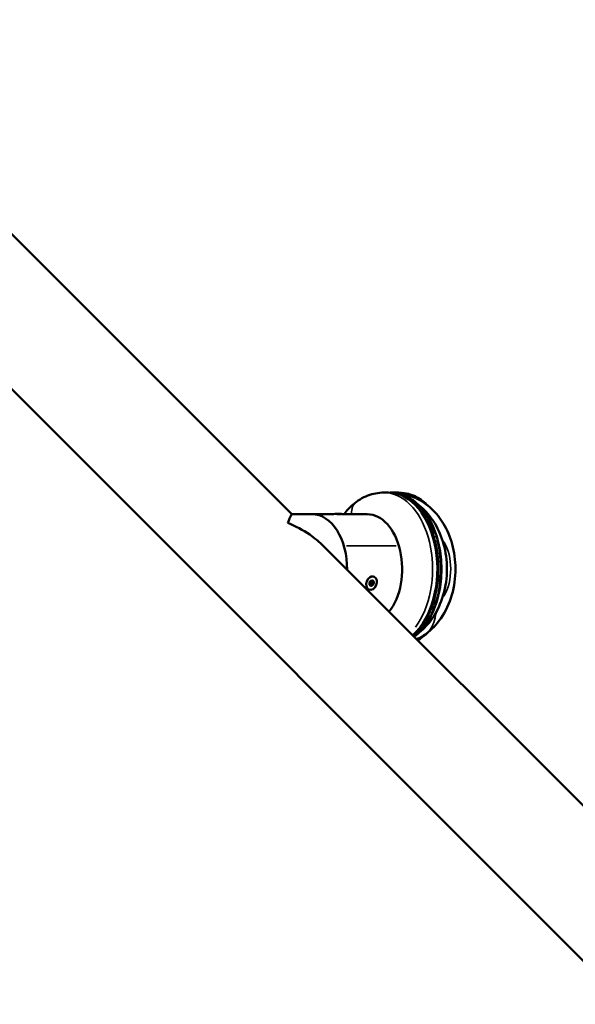
# Model space of a CAD drawing. Units: millimetres. Extents: x 0 to 13312, y 0 to 11153.
# Drawn here: x 11506 to 11957, y 9716 to 10515 of the extents above; entities that cross this region are included whole.
import ezdxf

# ---------------------------------------------------------------- set-up
doc = ezdxf.new("R2010")
doc.units = ezdxf.units.MM
doc.layers.add('MD_Visible', color=7, linetype='Continuous', lineweight=50)
doc.layers.add('MD_Visible Narrow', color=7, linetype='Continuous', lineweight=35)
doc.styles.get("Standard").update_dxf_attribs({"font": 'arial.ttf'})
doc.dimstyles.get("Standard").update_dxf_attribs({"dimtxt": 200, "dimasz": 100, "dimexe": 0.18, "dimexo": 0.0625, "dimgap": 50, "dimtad": 1, "dimdec": 0, "dimlfac": 0.1, "dimrnd": 5, "dimzin": 0, "dimdsep": 46, "dimtxsty": 'Standard', "dimcen": 0.09, "dimadec": 0, "dimazin": 0, "dimtfac": 1, "dimtdec": 0, "dimtofl": 0, "dimtmove": 0, "dimatfit": 3, "dimfxl": 50, "dimfxlon": 1, "dimtolj": 1, "dimtzin": 0, "dimarcsym": 0})

# ---------------------------------------------------------------- blocks, each defined once
blk = doc.blocks.new('CustomObjectsInViewport7_0')
at = {"layer": 'MD_Visible', "extrusion": (0, 1, 0)}
for p, q in [((11057.17, 10657.73), (12824.94, 8889.96)), ((11726.71, 10113.92), (11207.1, 10633.53)), ((11805.35, 10131.47), (11801.5, 10131.47)), ((11812.29, 10131.47), (11808.43, 10131.47)), ((11811.14, 10131.38), (11811.91, 10131.42)), ((11726.71, 10113.92), (11743.31, 10113.92)), ((11743.31, 10113.92), (11760.99, 10113.92)), ((11767.22, 10113.92), (11787.98, 10113.92)), ((11767.23, 10114.06), (11767.23, 10113.92)), ((12609.52, 9231.11), (11752.85, 10087.78)), ((11791.24, 10059.84), (11792.32, 10059.38)), ((11793.68, 10063.11), (11793.49, 10063.2)), ((11789.34, 10052.79), (11789.15, 10052.87)), ((11789.78, 10056.9), (11790.08, 10056.78)), ((11791.29, 10057.43), (11789.87, 10058.02)), ((11791.73, 10058.48), (11790.31, 10059.07)), ((11836.11, 10029.1), (11840.57, 10039.08)), ((11839.82, 10039.09), (11840.57, 10039.08)), ((11836.11, 10029.1), (11835.37, 10029.12))]:
    blk.add_line(p, q, dxfattribs=at)
at = {"layer": 'MD_Visible'}
for centre, major_axis, ratio, start_param, end_param in [((11805.35, 10069.47), (0, 62), 0.63773, 3.661176, 6.283185), ((11806.12, 10069.47), (0, 61.98), 0.63773, -1.134464, -0.008772), ((11812.28, 10069.47), (0, 61.94), 0.63773, 0.028916, 0.072015), ((11761.65, 10113.44), (5.59, 0.31), 0.067133, 0.510317, 1.244434), ((11787.98, 10069.47), (0, 44.45), 0.63773, 3.820015, 6.283185), ((11806.12, 10069.47), (0, 61.98), 0.63773, 4.199955, 5.148721), ((11791.51, 10057.95), (2.17, 5.16), 0.744014, -1.26779051784361, 5.015394789335976), ((11791.51, 10057.95), (0.89, 2.11), 0.744014, 0.302981, 1.350179), ((11791.51, 10057.95), (0.89, 2.11), 0.744014, -0.744217, 0.302981), ((11791.51, 10057.95), (0.89, 2.11), 0.744014, 1.350179, 2.397376), ((11791.51, 10057.95), (0.89, 2.11), 0.744014, 2.397376, 3.444574), ((11791.51, 10057.95), (0.221, 0.527), 0.744014, -1.267790517844992, 5.015394789334595), ((11791.51, 10057.95), (0.89, 2.11), 0.744014, 3.444574, 4.491771), ((11791.51, 10057.95), (0.89, 2.11), 0.744014, 4.491771, 5.538969), ((11806.12, 10069.47), (0, 61.98), 0.63773, 3.649113, 4.003092)]:
    blk.add_ellipse(centre, major_axis=major_axis, ratio=ratio, start_param=start_param, end_param=end_param, dxfattribs=at)
at = {"layer": 'MD_Visible', "extrusion": (2.19585e-16, 3.91054e-33, -1)}
blk.add_ellipse((11812.28, 10069.47), major_axis=(0, 62), ratio=0.63773, start_param=-0.078524, end_param=0.127357, dxfattribs=at)
at = {"layer": 'MD_Visible', "extrusion": (2.19585e-16, 6.82802e-33, -1)}
blk.add_ellipse((11813.05, 10069.47), major_axis=(0, 61.98), ratio=0.63773, start_param=-0.085001, end_param=-0.011165, dxfattribs=at)
at = {"layer": 'MD_Visible', "extrusion": (2.19585e-16, 3.83681e-34, -1)}
blk.add_ellipse((11743.31, 10069.47), major_axis=(0, 44.45), ratio=0.63773, start_param=0, end_param=1.581818, dxfattribs=at)
at = {"layer": 'MD_Visible', "extrusion": (2.19585e-16, 7.64353e-34, -1)}
blk.add_ellipse((11743.31, 10069.47), major_axis=(0, 44.45), ratio=0.63773, start_param=0, end_param=1.581818, dxfattribs=at)
at = {"layer": 'MD_Visible', "extrusion": (2.19585e-16, 2.42513e-30, -1)}
blk.add_ellipse((11761.64, 10113.75), major_axis=(5.59, 0.31), ratio=0.067133, start_param=-2.097762, end_param=0, dxfattribs=at)
at = {"layer": 'MD_Visible', "extrusion": (2.19585e-16, 1.63565e-29, -1)}
blk.add_ellipse((11791.32, 10058.03), major_axis=(2.17, 5.16), ratio=0.744014, start_param=-0.79835, end_param=-0.302981, dxfattribs=at)
at = {"layer": 'MD_Visible', "extrusion": (2.19585e-16, 1.30655e-29, -1)}
blk.add_ellipse((11791.32, 10058.03), major_axis=(2.17, 5.16), ratio=0.744014, start_param=-0.302981, end_param=0, dxfattribs=at)
at = {"layer": 'MD_Visible', "extrusion": (2.19585e-16, -4.58279e-29, -1)}
blk.add_ellipse((11791.32, 10058.03), major_axis=(2.17, 5.16), ratio=0.744014, start_param=3.141593, end_param=3.333981, dxfattribs=at)
at = {"layer": 'MD_Visible'}
for points, knots in [([(11801.5, 10131.47), (11797.05, 10131.47), (11792.6, 10130.61), (11784.1, 10127.35), (11780.1, 10124.87), (11773.81, 10119.52), (11771.33, 10116.83), (11769.14, 10113.92)], [5.846853, 5.846853, 5.846853, 5.846853, 6.0862019, 6.0862019, 6.3440962, 6.3440962, 6.5501835, 6.5501835, 6.5501835, 6.5501835]), ([(11815.61, 10131.17), (11815.32, 10131.2), (11815.01, 10131.23), (11814.46, 10131.28), (11814.21, 10131.31), (11813.7, 10131.35), (11813.45, 10131.38), (11812.99, 10131.41), (11812.79, 10131.43), (11812.62, 10131.44)], [0, 0, 0, 0, 0.0921462, 0.0921462, 0.1671278, 0.1671278, 0.2467626, 0.2467626, 0.320519, 0.320519, 0.320519, 0.320519]), ([(11826.2, 10014.43), (11829.79, 10017.21), (11833.05, 10020.77), (11839.03, 10029.57), (11841.65, 10034.94), (11845.64, 10046.67), (11847.02, 10053.02), (11848.4, 10066.05), (11848.4, 10072.73), (11847.05, 10085.76), (11845.68, 10092.11), (11841.71, 10103.85), (11839.09, 10109.25), (11832.82, 10118.52), (11829.17, 10122.4), (11821.49, 10127.92), (11817.52, 10129.74), (11813.42, 10130.61)], [3.164278, 3.164278, 3.164278, 3.164278, 3.459165, 3.459165, 3.785067, 3.785067, 4.111812, 4.111812, 4.437975, 4.437975, 4.764135, 4.764135, 5.090875, 5.090875, 5.416799, 5.416799, 5.712196, 5.712196, 5.712196, 5.712196]), ([(11821.34, 10130.38), (11821.3, 10130.4), (11821.22, 10130.41), (11820.9, 10130.47), (11820.56, 10130.52), (11819.82, 10130.63), (11819.41, 10130.68), (11819.03, 10130.74), (11818.64, 10130.79), (11818.2, 10130.85), (11817.27, 10130.97), (11816.79, 10131.03), (11816.11, 10131.11), (11815.88, 10131.14), (11815.65, 10131.16), (11815.63, 10131.16), (11815.61, 10131.17)], [-0.4200962, -0.4200962, -0.4200962, -0.4200962, -0.3627224, -0.3627224, -0.1813612, -0.1813612, 0, 0, 0, 0.1813612, 0.1813612, 0.3627224, 0.3627224, 0.4301092, 0.4301092, 0.435923, 0.435923, 0.435923, 0.435923]), ([(11821.34, 10130.38), (11825.52, 10129.34), (11829.55, 10127.3), (11834.58, 10123.38), (11835.88, 10122.21), (11837.13, 10120.95)], [3.7364739, 3.7364739, 3.7364739, 3.7364739, 4.0393826, 4.0393826, 4.1505939, 4.1505939, 4.1505939, 4.1505939]), ([(11827.95, 10126.55), (11832.36, 10124.58), (11836.53, 10121.75), (11843.92, 10114.84), (11847.21, 10110.68), (11852.93, 10101.08), (11855.28, 10095.46), (11858.66, 10083.22), (11859.57, 10076.4), (11859.61, 10062.47), (11858.61, 10055.19), (11854.64, 10041.54), (11851.61, 10034.99), (11844.36, 10024.53), (11840.3, 10020.26), (11835.77, 10016.94)], [0, 0, 0, 0, 1.608631, 1.608631, 3.251638, 3.251638, 5.078699, 5.078699, 7.10083, 7.10083, 9.256954, 9.256954, 11.411086, 11.411086, 13.24195, 13.24195, 13.24195, 13.24195]), ([(11830.2, 10120.95), (11831.25, 10120.12), (11832.27, 10119.25), (11836.99, 10114.84), (11840.28, 10110.68), (11845.99, 10101.08), (11848.34, 10095.46), (11851.73, 10083.22), (11852.64, 10076.4), (11852.68, 10062.47), (11851.68, 10055.19), (11847.71, 10041.54), (11844.67, 10034.99), (11837.76, 10025.01), (11834.18, 10021.12), (11830.19, 10017.97)], [1.177019, 1.177019, 1.177019, 1.177019, 1.608631, 1.608631, 3.251638, 3.251638, 5.078699, 5.078699, 7.10083, 7.10083, 9.256954, 9.256954, 11.411086, 11.411086, 13.058203, 13.058203, 13.058203, 13.058203]), ([(11723.54, 10106.95), (11723.54, 10106.95), (11723.55, 10106.96), (11724.64, 10109.52), (11725.48, 10111.45), (11726.41, 10113.46), (11726.65, 10113.92), (11726.71, 10113.92)], [-19.968477, -19.968477, -19.968477, -19.968477, -19.963342, -19.963342, -17.512609, -17.512609, -15.750316, -15.750316, -15.750316, -15.750316]), ([(11752.85, 10087.78), (11749.34, 10091.29), (11745.43, 10094.5), (11735.78, 10101.14), (11729.79, 10104.37), (11723.57, 10106.94), (11723.55, 10106.94), (11723.54, 10106.95)], [-3.529945, -3.529945, -3.529945, -3.529945, -2.01635, -2.01635, 0, 0, 0.004225, 0.004225, 0.004225, 0.004225]), ([(11791.59, 10060.05), (11791.52, 10060.01), (11791.46, 10059.97), (11791.3, 10059.87), (11791.18, 10059.8), (11790.95, 10059.66), (11790.84, 10059.59), (11790.65, 10059.47), (11790.56, 10059.41), (11790.44, 10059.32), (11790.39, 10059.29), (11790.34, 10059.25), (11790.32, 10059.23), (11790.31, 10059.22)], [0.0990519, 0.0990519, 0.0990519, 0.0990519, 0.1216364, 0.1216364, 0.1597194, 0.1597194, 0.1978024, 0.1978024, 0.2358855, 0.2358855, 0.2739685, 0.2739685, 0.296553, 0.296553, 0.296553, 0.296553]), ([(11791.88, 10060.16), (11791.87, 10060.16), (11791.85, 10060.16), (11791.81, 10060.15), (11791.79, 10060.15), (11791.73, 10060.13), (11791.69, 10060.11), (11791.63, 10060.08), (11791.61, 10060.06), (11791.59, 10060.05)], [0.05459631, 0.05459631, 0.05459631, 0.05459631, 0.06075309, 0.06075309, 0.06690988, 0.06690988, 0.07922345, 0.07922345, 0.0877195, 0.0877195, 0.0877195, 0.0877195]), ([(11791.82, 10059.59), (11791.82, 10059.58), (11791.82, 10059.57), (11791.82, 10059.56), (11791.82, 10059.53), (11791.82, 10059.49), (11791.81, 10059.46), (11791.8, 10059.45), (11791.79, 10059.43), (11791.79, 10059.41), (11791.78, 10059.4), (11791.77, 10059.38), (11791.76, 10059.37)], [-0.02425776, -0.02425776, -0.02425776, -0.02425776, -0.02037242, -0.02037242, -0.02037242, -0.01061271, -0.01061271, -0.01061271, -0.00526426, -0.00526426, -0.00526426, -0.000001, -0.000001, -0.000001, -0.000001]), ([(11791.96, 10060.05), (11791.97, 10060.06), (11791.98, 10060.08), (11791.98, 10060.11), (11791.97, 10060.13), (11791.95, 10060.15), (11791.94, 10060.15), (11791.91, 10060.16), (11791.9, 10060.16), (11791.88, 10060.16)], [0.02147312, 0.02147312, 0.02147312, 0.02147312, 0.02996917, 0.02996917, 0.04228274, 0.04228274, 0.04843953, 0.04843953, 0.05459631, 0.05459631, 0.05459631, 0.05459631]), ([(11792.96, 10059.22), (11792.88, 10059.23), (11792.81, 10059.25), (11792.61, 10059.29), (11792.48, 10059.32), (11792.24, 10059.41), (11792.13, 10059.47), (11791.99, 10059.59), (11791.94, 10059.66), (11791.9, 10059.8), (11791.9, 10059.87), (11791.93, 10059.97), (11791.94, 10060.01), (11791.96, 10060.05)], [0.0990519, 0.0990519, 0.0990519, 0.0990519, 0.1216364, 0.1216364, 0.1597194, 0.1597194, 0.1978024, 0.1978024, 0.2358855, 0.2358855, 0.2739685, 0.2739685, 0.296553, 0.296553, 0.296553, 0.296553]), ([(11790.05, 10058.81), (11790.03, 10058.78), (11790.02, 10058.74), (11789.98, 10058.63), (11789.95, 10058.54), (11789.89, 10058.34), (11789.86, 10058.22), (11789.81, 10057.98), (11789.8, 10057.84), (11789.78, 10057.58), (11789.78, 10057.46), (11789.77, 10057.29), (11789.77, 10057.22), (11789.76, 10057.16)], [0.0990519, 0.0990519, 0.0990519, 0.0990519, 0.1216364, 0.1216364, 0.1597194, 0.1597194, 0.1978024, 0.1978024, 0.2358855, 0.2358855, 0.2739685, 0.2739685, 0.296553, 0.296553, 0.296553, 0.296553]), ([(11789.76, 10057.16), (11789.76, 10057.14), (11789.76, 10057.11), (11789.76, 10057.05), (11789.77, 10057.01), (11789.77, 10056.95), (11789.78, 10056.92), (11789.79, 10056.88), (11789.79, 10056.87), (11789.79, 10056.85)], [0.02147312, 0.02147312, 0.02147312, 0.02147312, 0.02996917, 0.02996917, 0.04228274, 0.04228274, 0.04843953, 0.04843953, 0.05459631, 0.05459631, 0.05459631, 0.05459631]), ([(11789.79, 10056.85), (11789.8, 10056.83), (11789.81, 10056.82), (11789.82, 10056.79), (11789.82, 10056.78), (11789.84, 10056.75), (11789.85, 10056.74), (11789.87, 10056.74), (11789.88, 10056.75), (11789.88, 10056.75)], [0.05459631, 0.05459631, 0.05459631, 0.05459631, 0.06075309, 0.06075309, 0.06690988, 0.06690988, 0.07922345, 0.07922345, 0.0877195, 0.0877195, 0.0877195, 0.0877195]), ([(11789.88, 10056.75), (11789.9, 10056.77), (11789.92, 10056.78), (11789.97, 10056.8), (11790.01, 10056.81), (11790.11, 10056.77), (11790.18, 10056.73), (11790.32, 10056.61), (11790.41, 10056.52), (11790.59, 10056.33), (11790.67, 10056.22), (11790.79, 10056.06), (11790.84, 10055.99), (11790.88, 10055.93)], [0.0990519, 0.0990519, 0.0990519, 0.0990519, 0.1216364, 0.1216364, 0.1597194, 0.1597194, 0.1978024, 0.1978024, 0.2358855, 0.2358855, 0.2739685, 0.2739685, 0.296553, 0.296553, 0.296553, 0.296553]), ([(11790.17, 10059.06), (11790.16, 10059.04), (11790.15, 10059.02), (11790.13, 10058.98), (11790.12, 10058.97), (11790.09, 10058.92), (11790.08, 10058.88), (11790.06, 10058.84), (11790.05, 10058.83), (11790.05, 10058.81)], [0.05459631, 0.05459631, 0.05459631, 0.05459631, 0.06075309, 0.06075309, 0.06690988, 0.06690988, 0.07922345, 0.07922345, 0.0877195, 0.0877195, 0.0877195, 0.0877195]), ([(11790.12, 10056.76), (11790.14, 10056.78), (11790.16, 10056.8), (11790.18, 10056.82), (11790.28, 10056.94), (11790.39, 10057.03), (11790.51, 10057.11), (11790.63, 10057.18), (11790.75, 10057.24), (11790.87, 10057.27), (11790.99, 10057.3), (11791.11, 10057.32), (11791.22, 10057.31)], [-0.1474451, -0.1474451, -0.1474451, -0.1474451, -0.1382831, -0.1382831, -0.1382831, -0.0907785, -0.0907785, -0.0907785, -0.0444754, -0.0444754, -0.0444754, -0.000001, -0.000001, -0.000001, -0.000001]), ([(11790.31, 10059.22), (11790.3, 10059.22), (11790.29, 10059.21), (11790.27, 10059.19), (11790.26, 10059.17), (11790.23, 10059.14), (11790.22, 10059.12), (11790.19, 10059.09), (11790.18, 10059.07), (11790.17, 10059.06)], [0.02147312, 0.02147312, 0.02147312, 0.02147312, 0.02996917, 0.02996917, 0.04228274, 0.04228274, 0.04843953, 0.04843953, 0.05459631, 0.05459631, 0.05459631, 0.05459631]), ([(11790.2, 10059.1), (11790.23, 10059.1), (11790.25, 10059.09), (11790.28, 10059.09), (11790.29, 10059.08), (11790.3, 10059.08), (11790.31, 10059.07)], [0.00291646, 0.00291646, 0.00291646, 0.00291646, 0.01343384, 0.01343384, 0.01343384, 0.01822385, 0.01822385, 0.01822385, 0.01822385]), ([(11790.88, 10055.93), (11790.9, 10055.9), (11790.92, 10055.88), (11790.96, 10055.83), (11790.99, 10055.8), (11791.05, 10055.77), (11791.06, 10055.76), (11791.1, 10055.75), (11791.11, 10055.75), (11791.13, 10055.75)], [0.02147312, 0.02147312, 0.02147312, 0.02147312, 0.02996917, 0.02996917, 0.04228274, 0.04228274, 0.04843953, 0.04843953, 0.05459631, 0.05459631, 0.05459631, 0.05459631]), ([(11791.13, 10055.75), (11791.15, 10055.75), (11791.16, 10055.75), (11791.19, 10055.76), (11791.2, 10055.77), (11791.23, 10055.8), (11791.25, 10055.83), (11791.26, 10055.88), (11791.26, 10055.9), (11791.26, 10055.93)], [0.05459631, 0.05459631, 0.05459631, 0.05459631, 0.06075309, 0.06075309, 0.06690988, 0.06690988, 0.07922345, 0.07922345, 0.0877195, 0.0877195, 0.0877195, 0.0877195]), ([(11791.41, 10057.4), (11791.39, 10057.39), (11791.38, 10057.37), (11791.37, 10057.36), (11791.34, 10057.34), (11791.32, 10057.33), (11791.29, 10057.32), (11791.27, 10057.31), (11791.24, 10057.31), (11791.22, 10057.31)], [-0.02540179, -0.02540179, -0.02540179, -0.02540179, -0.01951592, -0.01951592, -0.01951592, -0.0094539, -0.0094539, -0.0094539, -0.000001, -0.000001, -0.000001, -0.000001]), ([(11791.26, 10055.93), (11791.26, 10055.99), (11791.26, 10056.06), (11791.28, 10056.22), (11791.3, 10056.33), (11791.4, 10056.52), (11791.48, 10056.61), (11791.67, 10056.73), (11791.79, 10056.77), (11792.05, 10056.81), (11792.19, 10056.8), (11792.39, 10056.78), (11792.46, 10056.77), (11792.54, 10056.75)], [0.0990519, 0.0990519, 0.0990519, 0.0990519, 0.1216364, 0.1216364, 0.1597194, 0.1597194, 0.1978024, 0.1978024, 0.2358855, 0.2358855, 0.2739685, 0.2739685, 0.296553, 0.296553, 0.296553, 0.296553]), ([(11791.43, 10058.6), (11791.46, 10058.73), (11791.5, 10058.86), (11791.55, 10058.99), (11791.61, 10059.12), (11791.68, 10059.25), (11791.76, 10059.37)], [-0.08439866, -0.08439866, -0.08439866, -0.08439866, -0.0440262, -0.0440262, -0.0440262, -0.000001, -0.000001, -0.000001, -0.000001]), ([(11793.08, 10058.81), (11793.02, 10058.78), (11792.95, 10058.74), (11792.8, 10058.63), (11792.7, 10058.54), (11792.55, 10058.34), (11792.5, 10058.22), (11792.45, 10057.98), (11792.47, 10057.84), (11792.54, 10057.58), (11792.6, 10057.46), (11792.71, 10057.29), (11792.75, 10057.22), (11792.8, 10057.16)], [-0.296553, -0.296553, -0.296553, -0.296553, -0.2739685, -0.2739685, -0.2358855, -0.2358855, -0.1978024, -0.1978024, -0.1597194, -0.1597194, -0.1216364, -0.1216364, -0.0990519, -0.0990519, -0.0990519, -0.0990519]), ([(11792.54, 10056.75), (11792.57, 10056.75), (11792.6, 10056.74), (11792.67, 10056.74), (11792.71, 10056.75), (11792.77, 10056.78), (11792.79, 10056.79), (11792.82, 10056.82), (11792.83, 10056.83), (11792.84, 10056.85)], [0.02147312, 0.02147312, 0.02147312, 0.02147312, 0.02996917, 0.02996917, 0.04228274, 0.04228274, 0.04843953, 0.04843953, 0.05459631, 0.05459631, 0.05459631, 0.05459631]), ([(11792.84, 10056.85), (11792.85, 10056.87), (11792.86, 10056.88), (11792.87, 10056.92), (11792.88, 10056.95), (11792.87, 10057.01), (11792.86, 10057.05), (11792.83, 10057.11), (11792.82, 10057.14), (11792.8, 10057.16)], [0.05459631, 0.05459631, 0.05459631, 0.05459631, 0.06075309, 0.06075309, 0.06690988, 0.06690988, 0.07922345, 0.07922345, 0.0877195, 0.0877195, 0.0877195, 0.0877195]), ([(11793.22, 10059.06), (11793.22, 10059.07), (11793.21, 10059.09), (11793.19, 10059.12), (11793.17, 10059.14), (11793.13, 10059.17), (11793.09, 10059.19), (11793.02, 10059.21), (11792.99, 10059.22), (11792.96, 10059.22)], [0.05459631, 0.05459631, 0.05459631, 0.05459631, 0.06075309, 0.06075309, 0.06690988, 0.06690988, 0.07922345, 0.07922345, 0.0877195, 0.0877195, 0.0877195, 0.0877195]), ([(11793.08, 10058.81), (11793.11, 10058.83), (11793.13, 10058.84), (11793.18, 10058.88), (11793.2, 10058.92), (11793.22, 10058.97), (11793.23, 10058.98), (11793.23, 10059.02), (11793.23, 10059.04), (11793.22, 10059.06)], [0.02147312, 0.02147312, 0.02147312, 0.02147312, 0.02996917, 0.02996917, 0.04228274, 0.04228274, 0.04843953, 0.04843953, 0.05459631, 0.05459631, 0.05459631, 0.05459631]), ([(11841.94, 10037.88), (11841.94, 10037.87), (11841.95, 10037.85), (11841.96, 10037.69), (11841.94, 10037.48), (11841.81, 10036.83), (11841.64, 10036.3), (11841.25, 10035.23), (11841.03, 10034.68), (11840.8, 10034.19), (11840.58, 10033.69), (11840.32, 10033.15), (11839.75, 10032.06), (11839.44, 10031.53), (11838.98, 10030.87), (11838.82, 10030.66), (11838.65, 10030.48), (11838.64, 10030.47), (11838.62, 10030.45)], [-0.435923, -0.435923, -0.435923, -0.435923, -0.4301092, -0.4301092, -0.3627224, -0.3627224, -0.1813612, -0.1813612, 0, 0, 0, 0.1813612, 0.1813612, 0.3627224, 0.3627224, 0.4301092, 0.4301092, 0.435923, 0.435923, 0.435923, 0.435923]), ([(11840.57, 10039.08), (11840.76, 10039.1), (11840.93, 10039.09), (11841.25, 10039), (11841.39, 10038.92), (11841.61, 10038.71), (11841.7, 10038.58), (11841.85, 10038.28), (11841.91, 10038.08), (11841.94, 10037.88)], [0, 0, 0, 0, 0.0735579, 0.0735579, 0.1529648, 0.1529648, 0.2277628, 0.2277628, 0.3196369, 0.3196369, 0.3196369, 0.3196369]), ([(11838.62, 10030.45), (11838.4, 10030.24), (11838.17, 10030.03), (11837.73, 10029.7), (11837.53, 10029.57), (11837.11, 10029.33), (11836.89, 10029.24), (11836.48, 10029.12), (11836.29, 10029.09), (11836.11, 10029.1)], [0, 0, 0, 0, 0.0921462, 0.0921462, 0.1671278, 0.1671278, 0.2467626, 0.2467626, 0.320519, 0.320519, 0.320519, 0.320519]), ([(11837.12, 10017.97), (11835.22, 10016.06), (11833.21, 10014.37), (11830.4, 10012.49), (11829.7, 10012.06), (11828.98, 10011.65)], [6.1471609, 6.1471609, 6.1471609, 6.1471609, 6.3153717, 6.3153717, 6.3708388, 6.3708388, 6.3708388, 6.3708388])]:
    blk.add_open_spline(points, degree=3, knots=knots, dxfattribs=at)
for points in [[(11806.88, 10131.43), (11807.4, 10131.45), (11807.92, 10131.47), (11808.43, 10131.47)], [(11807.59, 10131.4), (11809.54, 10131.29), (11811.5, 10131.02), (11813.42, 10130.61)], [(11789.87, 10058.02), (11789.85, 10058.03), (11789.84, 10058.03), (11789.83, 10058.04)], [(11835.77, 10016.94), (11833.37, 10015.19), (11830.81, 10013.68), (11828.16, 10012.47)]]:
    blk.add_open_spline(points, degree=3, dxfattribs=at)
at = {"layer": 'MD_Visible Narrow', "extrusion": (0, 1, 0)}
for p, q in [((11811.44, 10088.25), (11771.23, 10088.25)), ((11791.77, 10060.13), (11791.95, 10060.05)), ((11789.83, 10056.78), (11789.88, 10056.75)), ((11790.75, 10056.14), (11791.23, 10055.94)), ((11791.28, 10057.28), (11792.47, 10056.78)), ((11791.82, 10059.34), (11793.02, 10058.84)), ((11791.83, 10057.57), (11792.75, 10057.18))]:
    blk.add_line(p, q, dxfattribs=at)
at = {"layer": 'MD_Visible Narrow', "extrusion": (2.19585e-16, -9.11206e-33, -1)}
blk.add_ellipse((11808.43, 10069.47), major_axis=(0, 62), ratio=0.63773, start_param=-0.033628, end_param=-0.00177, dxfattribs=at)
at = {"layer": 'MD_Visible Narrow', "extrusion": (2.19585e-16, -7.22794e-29, -1)}
blk.add_ellipse((11789.52, 10109.75), major_axis=(-10.36, 14.17), ratio=0.698093, start_param=-0.792213, end_param=-0.041695, dxfattribs=at)
at = {"layer": 'MD_Visible Narrow'}
for centre, major_axis, start_param, end_param in [((11801.5, 10069.47), (0, 62), 3.847656, 6.155), ((11815.07, 10069.47), (0, 61.71), -0.008721, 0.081276), ((11817.53, 10069.47), (0, 59.38), -0.26664, -0.051723), ((11816.69, 10069.47), (0, 60.26), 3.460378, 3.571738)]:
    blk.add_ellipse(centre, major_axis=major_axis, ratio=0.63773, start_param=start_param, end_param=end_param, dxfattribs=at)
at = {"layer": 'MD_Visible Narrow', "extrusion": (2.19585e-16, 5.93879e-33, -1)}
blk.add_ellipse((11808.14, 10069.47), major_axis=(0, 61.71), ratio=0.63773, start_param=0.184648, end_param=1.084474, dxfattribs=at)
at = {"layer": 'MD_Visible Narrow', "extrusion": (2.19585e-16, -1.21123e-33, -1)}
blk.add_ellipse((11816.69, 10069.47), major_axis=(0, 60.26), ratio=0.63773, start_param=0.022604, end_param=0.455964, dxfattribs=at)
at = {"layer": 'MD_Visible Narrow', "extrusion": (2.19585e-16, -1.02165e-33, -1)}
blk.add_ellipse((11810.6, 10069.47), major_axis=(0, 59.38), ratio=0.63773, start_param=0.968453, end_param=2.173139, dxfattribs=at)
at = {"layer": 'MD_Visible Narrow', "extrusion": (2.35822e-16, -1.31594e-16, -1)}
blk.add_ellipse((11821.72, 10080.54), major_axis=(28.9, 11.51), ratio=0.339367, start_param=-0.665535, end_param=-0.582137, dxfattribs=at)
at = {"layer": 'MD_Visible Narrow', "extrusion": (2.19585e-16, 8.27849e-33, -1)}
blk.add_ellipse((11808.14, 10069.47), major_axis=(0, 61.71), ratio=0.63773, start_param=1.183147, end_param=2.059434, dxfattribs=at)
at = {"layer": 'MD_Visible Narrow', "extrusion": (2.19585e-16, 8.28752e-33, -1)}
blk.add_ellipse((11835.58, 10069.46), major_axis=(0, 31.65), ratio=0.63773, start_param=0.80033, end_param=2.341119, dxfattribs=at)
at = {"layer": 'MD_Visible Narrow', "extrusion": (2.19585e-16, 6.73624e-33, -1)}
blk.add_ellipse((11808.14, 10069.47), major_axis=(0, 61.71), ratio=0.63773, start_param=2.275848, end_param=2.647392, dxfattribs=at)
at = {"layer": 'MD_Visible Narrow', "extrusion": (2.19585e-16, 2.20635e-29, -1)}
blk.add_ellipse((11834.53, 10013.93), major_axis=(-1.18, 1.61), ratio=0.698093, start_param=-0.560589, end_param=-0.425025, dxfattribs=at)
at = {"layer": 'MD_Visible Narrow', "extrusion": (2.19585e-16, -3.85788e-33, -1)}
blk.add_ellipse((11816.69, 10069.47), major_axis=(0, 60.26), ratio=0.63773, start_param=2.664661, end_param=2.703124, dxfattribs=at)
at = {"layer": 'MD_Visible Narrow'}
blk.add_open_spline([(11835.77, 10016.94), (11836.51, 10017.49), (11838.55, 10019.34), (11840.57, 10022.55), (11842.56, 10027.61), (11843.34, 10031.13), (11843.7, 10034.03)], degree=3, knots=[0.1281253, 0.1281253, 0.1281253, 0.1281253, 0.250577, 0.4833031, 0.564232, 0.81159, 0.81159, 0.81159, 0.81159], dxfattribs=at)
blk = doc.blocks.new('*D9')
at = {"color": 0, "lineweight": -2, "transparency": 16777216}
for p, q in [((11030.9, 10819.13), (11030.9, 10869.31)), ((11130.9, 10869.13), (13212.07, 10869.13)), ((13312.07, 10819.13), (13312.07, 10869.31))]:
    blk.add_line(p, q, dxfattribs=at)
at = {"color": 0, "transparency": 16777216}
for points in [[(11130.9, 10885.8), (11130.9, 10852.46), (11030.9, 10869.13)], [(13212.07, 10885.8), (13212.07, 10852.46), (13312.07, 10869.13)]]:
    blk.add_solid(points, dxfattribs=at)
at = {"layer": 'Defpoints', "color": 0, "transparency": 16777216}
for p in [(13312.07, 10869.13), (11030.9, 10732.47), (13312.07, 8528.56)]:
    blk.add_point(p, dxfattribs=at)
at = {"color": 0, "transparency": 16777216, "insert": (12171.48, 11021.31), "char_height": 200, "attachment_point": 5}
blk.add_mtext('\\A1;230', dxfattribs=at)

msp = doc.modelspace()

# ---------------------------------------------------------------- block references
msp.add_blockref('CustomObjectsInViewport7_0', (0, 0))

# ---------------------------------------------------------------- dimensions: what is measured, and where the dimension line sits
dim = msp.add_linear_dim(base=(13312.07, 10869.13), p1=(11030.9, 10732.47), p2=(13312.07, 8528.56), dimstyle='Standard')
dim.commit()
dim.dimension.update_dxf_attribs({"geometry": '*D9', "text_midpoint": (12171.48, 11021.31)})

doc.saveas('drawing.dxf')
